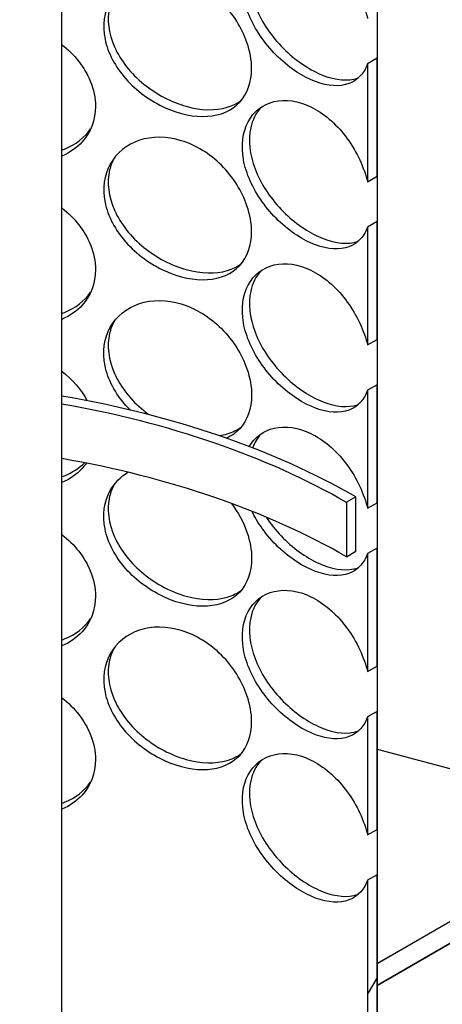
# Model space of a CAD drawing. Units: inches. Extents: x -1425 to 29275, y -5286 to 17314.
# Drawn here: x 25206 to 25278, y 11736 to 11905 of the extents above; entities that cross this region are included whole.
import ezdxf

# ---------------------------------------------------------------- set-up
doc = ezdxf.new("R2010")
doc.units = ezdxf.units.IN
doc.header["$MEASUREMENT"] = 0

# ---------------------------------------------------------------- blocks, each defined once
blk = doc.blocks.new('A$C9ff8baf7')
h = blk.add_hatch()
h.set_pattern_fill('ANSI31', color=256, scale=1016, angle=195.0002, style=0)
h.set_pattern_definition([(240.0002, (-14352.04, -4557.52), (109.9854, -63.4997), [])])
h.paths.add_polyline_path([(719.17, 1437.15), (720.79, 1438.09), (720.79, 1458.31), (719.17, 1457.38)])
h.paths.add_polyline_path([(545.83, 1358.41), (547.45, 1359.34), (547.45, 1364.89), (545.83, 1363.96), (545.83, 1359.56)])
h.paths.add_polyline_path([(719.17, 1409.16), (720.79, 1410.09), (720.79, 1430.32), (719.17, 1429.38)])
h.paths.add_polyline_path([(545.83, 1330.41), (547.45, 1331.35), (547.45, 1336.9), (545.83, 1335.97), (545.83, 1331.57)])
h.paths.add_polyline_path([(719.17, 1381.17), (720.79, 1382.1), (720.79, 1402.32), (719.17, 1401.39)])
h.paths.add_polyline_path([(545.83, 1302.42), (547.45, 1303.35), (547.45, 1308.91), (545.83, 1307.97), (545.83, 1303.57)])
h.paths.add_polyline_path([(719.17, 1353.17), (720.79, 1354.1), (720.79, 1374.33), (719.17, 1373.39)])
h.paths.add_polyline_path([(545.83, 1274.42), (547.45, 1275.36), (547.45, 1280.91), (545.83, 1279.98), (545.83, 1275.58)])
h.paths.add_polyline_path([(719.17, 1325.18), (720.79, 1326.11), (720.79, 1346.33), (719.17, 1345.4)])
h.paths.add_polyline_path([(545.83, 1246.43), (547.45, 1247.36), (547.45, 1252.92), (545.83, 1251.98), (545.83, 1250.45), (545.83, 1247.59), (545.83, 1246.71)])
h.paths.add_polyline_path([(719.17, 1297.18), (720.79, 1298.12), (720.79, 1318.34), (719.17, 1317.41)])
h.paths.add_polyline_path([(545.83, 1218.44), (547.45, 1219.37), (547.45, 1224.92), (545.83, 1223.99)])
h.paths.add_polyline_path([(719.17, 1269.19), (720.79, 1270.12), (720.79, 1290.35), (719.17, 1289.41)])
h.paths.add_polyline_path([(545.83, 1190.44), (547.45, 1191.37), (547.45, 1196.93), (545.83, 1196), (545.83, 1195.18)])
h.paths.add_polyline_path([(719.17, 1241.19), (720.79, 1242.13), (720.79, 1246.71), (720.79, 1250.45), (720.79, 1262.35), (719.17, 1261.42)])
h.paths.add_polyline_path([(545.83, 1162.45), (547.45, 1163.38), (547.45, 1168.93), (545.83, 1168)])
h.paths.add_polyline_path([(719.17, 1166.54), (720.79, 1167.48), (720.79, 1215.38), (720.79, 1219.11), (720.79, 1234.36), (719.17, 1233.42)])
h.paths.add_polyline_path([(545.83, 1087.8), (547.45, 1088.73), (547.45, 1140.94), (545.83, 1140.01), (545.83, 1126.25), (545.83, 1126.15), (545.83, 1118.1), (545.83, 1116.95), (545.83, 1114.37), (545.83, 1113.28), (545.83, 1098.26), (545.83, 1098.16), (545.83, 1088.95)])
h.paths.add_polyline_path([(719.17, 1138.55), (720.79, 1139.48), (720.79, 1159.71), (719.17, 1158.77)])
h.paths.add_polyline_path([(545.83, 1059.8), (547.45, 1060.73), (547.45, 1066.29), (545.83, 1065.36), (545.83, 1060.96)])
h.paths.add_polyline_path([(719.17, 1110.55), (720.79, 1111.49), (720.79, 1131.71), (719.17, 1130.78)])
h.paths.add_polyline_path([(545.83, 1031.81), (547.45, 1032.74), (547.45, 1038.3), (545.83, 1037.36), (545.83, 1032.96)])
h.paths.add_polyline_path([(719.17, 1082.56), (720.79, 1083.49), (720.79, 1103.72), (719.17, 1102.78)])
h.paths.add_polyline_path([(545.83, 1003.81), (547.45, 1004.75), (547.45, 1010.3), (545.83, 1009.37), (545.83, 1004.97)])
h.paths.add_polyline_path([(719.17, 1054.57), (720.79, 1055.5), (720.79, 1075.72), (719.17, 1074.79)])
h.paths.add_polyline_path([(545.83, 975.82), (547.45, 976.75), (547.45, 982.31), (545.83, 981.37), (545.83, 977.87), (545.83, 976.98), (545.83, 975.89)])
h.paths.add_polyline_path([(719.17, 1026.57), (720.79, 1027.51), (720.79, 1047.73), (719.17, 1046.8)])
h.paths.add_polyline_path([(545.83, 947.82), (547.45, 948.76), (547.45, 954.31), (545.83, 953.38), (545.83, 950.44), (545.83, 948.98)])
h.paths.add_polyline_path([(719.17, 998.58), (720.79, 999.51), (720.79, 1019.74), (719.17, 1018.8)])
h.paths.add_polyline_path([(545.83, 919.83), (547.45, 920.76), (547.45, 926.32), (545.83, 925.39)])
h.paths.add_polyline_path([(719.17, 970.58), (720.79, 971.52), (720.79, 991.74), (719.17, 990.81)])
h.paths.add_polyline_path([(545.83, 891.84), (547.45, 892.77), (547.45, 898.32), (545.83, 897.39)])
h.paths.add_polyline_path([(719.17, 942.59), (720.79, 943.52), (720.79, 946.71), (720.79, 950.44), (720.79, 963.75), (719.17, 962.81)])
h.paths.add_polyline_path([(545.83, 863.84), (547.45, 864.78), (547.45, 870.33), (545.83, 869.4)])
h.paths.add_polyline_path([(719.17, 867.94), (720.79, 868.87), (720.79, 915.38), (720.79, 919.11), (720.79, 935.75), (719.17, 934.82)])
h.paths.add_polyline_path([(545.83, 789.19), (547.45, 790.12), (547.45, 842.34), (545.83, 841.4), (545.83, 839.7), (545.83, 837.72), (545.83, 830.37), (545.83, 828.39), (545.83, 827.65), (545.83, 827.55), (545.83, 818.34), (545.83, 818.1), (545.83, 814.67), (545.83, 814.36), (545.83, 799.66), (545.83, 799.55), (545.83, 797.57), (545.83, 795.23)])
h.paths.add_polyline_path([(719.17, 839.94), (720.79, 840.88), (720.79, 861.1), (719.17, 860.17)])
h.paths.add_polyline_path([(545.83, 761.2), (547.45, 762.13), (547.45, 767.68), (545.83, 766.75)])
h.paths.add_polyline_path([(719.17, 811.95), (720.79, 812.88), (720.79, 833.11), (719.17, 832.17)])
h.paths.add_polyline_path([(545.83, 733.2), (547.45, 734.14), (547.45, 739.69), (545.83, 738.76), (545.83, 738.39), (545.83, 737.94)])
h.paths.add_polyline_path([(719.17, 783.96), (720.79, 784.89), (720.79, 805.11), (719.17, 804.18)])
h.paths.add_polyline_path([(545.83, 705.21), (547.45, 706.14), (547.45, 711.7), (545.83, 710.76)])
h.paths.add_polyline_path([(719.17, 755.96), (720.79, 756.9), (720.79, 777.12), (719.17, 776.19)])
h.paths.add_polyline_path([(545.83, 677.21), (547.45, 678.15), (547.45, 683.7), (545.83, 682.77), (545.83, 680.93)])
h.paths.add_polyline_path([(719.17, 727.97), (720.79, 728.9), (720.79, 749.12), (719.17, 748.19)])
h.paths.add_polyline_path([(545.83, 649.22), (547.45, 650.15), (547.45, 655.71), (545.83, 654.77), (545.83, 650.44)])
h.paths.add_polyline_path([(719.17, 699.97), (720.79, 700.91), (720.79, 721.13), (719.17, 720.2)])
h.paths.add_polyline_path([(545.83, 621.23), (547.45, 622.16), (547.45, 627.71), (545.83, 626.78), (545.83, 622.37)])
h.paths.add_polyline_path([(719.17, 671.98), (720.79, 672.91), (720.79, 693.14), (719.17, 692.2)])
h.paths.add_polyline_path([(545.83, 593.23), (547.45, 594.17), (547.45, 599.72), (545.83, 598.79)])
h.paths.add_polyline_path([(720.79, 637.15), (719.17, 636.22), (719.17, 614.44), (720.79, 615.37), (720.79, 619.1), (720.79, 628.93), (720.79, 633.1)])
h.paths.add_polyline_path([(719.17, 643.99), (720.79, 644.92), (720.79, 650.44), (720.79, 665.14), (719.17, 664.21)])
h.paths.add_polyline_path([(545.83, 565.24), (547.45, 566.17), (547.45, 571.73), (545.83, 570.79), (545.83, 565.87)])
h.paths.add_polyline_path([(547.45, 543.73), (545.83, 542.8), (545.83, 542.52), (545.83, 532.09), (545.83, 518.09), (545.83, 516.24), (545.83, 514.36), (547.45, 515.29)])
h.paths.add_polyline_path([(720.79, 1534.51), (719.17, 1533.58), (719.17, 1465.15), (720.79, 1466.08), (720.79, 1515.38)])
h.paths.add_polyline_path([(547.45, 1434.43), (545.83, 1433.5), (545.83, 1432.34), (545.83, 1424.86), (545.83, 1424.76), (545.83, 1419.5), (545.83, 1414.37), (545.83, 1413.65), (545.83, 1411.88), (545.83, 1408.62), (545.83, 1404.32), (545.83, 1396.86), (545.83, 1396.76), (545.83, 1387.56), (545.83, 1386.4), (547.45, 1387.33)])
h.paths.add_polyline_path([(720.79, 1571.84), (719.17, 1570.91), (719.17, 1552.41), (719.17, 1552.24), (720.79, 1553.18)])
h.paths.add_polyline_path([(547.45, 1471.76), (545.83, 1470.83), (545.83, 1466.16), (545.83, 1456.62), (545.83, 1453.86), (545.83, 1453.86), (545.83, 1453.33), (545.83, 1452.16), (546.29, 1452.43), (546.73, 1452.68), (547.45, 1453.1), (547.45, 1453.26)])
h = blk.add_hatch()
h.set_pattern_fill('ANSI31', color=256, scale=1016, angle=120, style=0)
h.set_pattern_definition([(165, (-14352.04, -4557.52), (-32.87, -122.6726), [])])
h.paths.add_polyline_path([(751.09, 1532.88), (720.79, 1515.38), (720.79, 1466.08), (720.79, 1458.31), (720.79, 1438.09), (720.79, 1430.32), (720.79, 1410.09), (720.79, 1402.32), (720.79, 1382.1), (720.79, 1374.33), (720.79, 1354.1), (720.79, 1346.33), (720.79, 1326.11), (720.79, 1318.34), (720.79, 1298.12), (720.79, 1290.35), (720.79, 1270.12), (720.79, 1262.35), (720.79, 1250.45), (720.79, 1246.71), (720.79, 1242.13), (720.79, 1234.36), (720.79, 1219.11), (742.16, 1231.45), (745.44, 1233.34), (751.09, 1236.61)])
h.paths.add_polyline_path([(545.83, 1414.37), (515.52, 1396.88), (515.52, 1100.6), (521.18, 1103.87), (545.83, 1118.1), (545.83, 1126.15), (545.83, 1126.25), (545.83, 1140.01), (545.83, 1162.45), (545.83, 1168), (545.83, 1190.44), (545.83, 1195.18), (545.83, 1196), (545.83, 1218.44), (545.83, 1223.99), (545.83, 1246.43), (545.83, 1246.71), (545.83, 1247.59), (545.83, 1250.45), (545.83, 1251.98), (545.83, 1274.42), (545.83, 1275.58), (545.83, 1279.98), (545.83, 1302.42), (545.83, 1303.57), (545.83, 1307.97), (545.83, 1330.41), (545.83, 1331.57), (545.83, 1335.97), (545.83, 1358.41), (545.83, 1359.56), (545.83, 1363.96), (545.83, 1386.4), (545.83, 1387.56), (545.83, 1396.76), (545.83, 1396.86), (545.83, 1404.32), (545.83, 1408.62), (545.83, 1411.88), (545.83, 1413.65)])
for p, q in [((720.79, 1515.38), (720.79, 1219.11)), ((666.72, 1067.04), (666.72, 1505.39)), ((720.79, 1374.33), (719.17, 1373.39)), ((720.79, 1354.1), (720.79, 1374.33)), ((719.17, 1373.39), (719.17, 1353.17)), ((719.17, 1353.17), (720.79, 1354.1)), ((720.79, 1346.33), (719.17, 1345.4)), ((720.79, 1326.11), (720.79, 1346.33)), ((719.17, 1345.4), (719.17, 1325.18)), ((719.17, 1325.18), (720.79, 1326.11)), ((720.79, 1318.34), (719.17, 1317.41)), ((719.17, 1317.41), (719.17, 1297.18)), ((720.79, 1298.12), (720.79, 1318.34)), ((717.15, 1299.13), (715.53, 1298.2)), ((715.53, 1298.2), (715.53, 1288.87)), ((717.15, 1289.8), (717.15, 1299.13)), ((719.17, 1297.18), (720.79, 1298.12)), ((715.53, 1288.87), (717.15, 1289.8)), ((720.79, 1290.35), (719.17, 1289.41)), ((720.79, 1270.12), (720.79, 1290.35)), ((719.17, 1289.41), (719.17, 1269.19)), ((719.17, 1269.19), (720.79, 1270.12)), ((720.79, 1262.35), (719.17, 1261.42)), ((719.17, 1261.42), (719.17, 1241.19)), ((720.79, 1242.13), (720.79, 1262.35)), ((719.17, 1241.19), (720.79, 1242.13)), ((720.79, 1219.11), (751.09, 1236.61)), ((720.79, 1234.36), (719.17, 1233.42)), ((720.79, 1167.48), (720.79, 1234.36)), ((719.17, 1233.42), (719.17, 1166.54)), ((745.44, 1233.34), (720.79, 1219.11)), ((751.09, 1232.88), (720.79, 1215.38)), ((720.79, 1215.38), (745.44, 1229.61)), ((720.79, 1219.11), (720.79, 1215.38)), ((720.79, 1215.38), (720.79, 919.11))]:
    blk.add_line(p, q)
for centre, major_axis, end_param in [((633.31, 1250.72), (118.57, 0), 1.285145), ((633.31, 1250.72), (116.29, 0), 1.279368), ((633.31, 1241.39), (116.29, 0), 1.279368)]:
    blk.add_ellipse(centre, major_axis=major_axis, ratio=0.57735, start_param=0.785398, end_param=end_param)
for points, knots in [([(719.17, 1373.39), (718.89, 1372.63), (718.5, 1371.96), (718.02, 1371.41), (716.9, 1370.13), (715.26, 1369.52), (713.31, 1369.64), (711.39, 1369.76), (709.18, 1370.58), (707.04, 1371.97), (704.84, 1373.4), (702.72, 1375.42), (701.08, 1377.71), (699.45, 1379.99), (698.3, 1382.54), (697.87, 1384.97), (697.45, 1387.39), (697.73, 1389.67), (698.67, 1391.44), (699.61, 1393.21), (701.2, 1394.45), (703.14, 1394.9), (705.05, 1395.35), (707.29, 1395.03), (709.44, 1393.98), (711.61, 1392.93), (713.69, 1391.15), (715.37, 1388.95), (717.07, 1386.73), (718.36, 1384.09), (719.08, 1381.52), (719.11, 1381.4), (719.14, 1381.28), (719.17, 1381.17)], [-2.80203, -2.80203, -2.80203, -2.80203, -2.548374, -2.548374, -2.548374, -1.9561, -1.9561, -1.9561, -1.373298, -1.373298, -1.373298, -0.775825, -0.775825, -0.775825, -0.18228, -0.18228, -0.18228, 0.409527, 0.409527, 0.409527, 1.003875, 1.003875, 1.003875, 1.590619, 1.590619, 1.590619, 2.179212, 2.179212, 2.179212, 2.774697, 2.774697, 2.774697, 2.80203, 2.80203, 2.80203, 2.80203]), ([(700.85, 1393.9), (700.01, 1392.96), (699.4, 1391.76), (699.11, 1390.4), (698.65, 1388.31), (698.92, 1385.84), (699.85, 1383.39), (700.78, 1380.92), (702.38, 1378.48), (704.34, 1376.42), (706.27, 1374.39), (708.54, 1372.75), (710.74, 1371.75), (712.94, 1370.75), (715.07, 1370.39), (716.8, 1370.76), (717.08, 1370.82), (717.35, 1370.9), (717.61, 1370.99)], [-0.575458, -0.575458, -0.575458, -0.575458, -0.190012, -0.190012, -0.190012, 0.399119, 0.399119, 0.399119, 0.991975, 0.991975, 0.991975, 1.578384, 1.578384, 1.578384, 2.166167, 2.166167, 2.166167, 2.261646, 2.261646, 2.261646, 2.261646]), ([(699.27, 1372.57), (699.27, 1370.27), (698.55, 1368.24), (697.22, 1366.8), (695.89, 1365.36), (693.95, 1364.52), (691.67, 1364.38), (689.44, 1364.23), (686.89, 1364.76), (684.44, 1365.86), (681.93, 1366.99), (679.54, 1368.72), (677.7, 1370.8), (675.87, 1372.86), (674.6, 1375.25), (674.12, 1377.62), (673.65, 1379.98), (673.96, 1382.31), (675.01, 1384.2), (676.06, 1386.1), (677.84, 1387.55), (680.02, 1388.26), (682.18, 1388.97), (684.72, 1388.95), (687.2, 1388.2), (689.69, 1387.44), (692.12, 1385.94), (694.09, 1383.97), (696.09, 1381.98), (697.62, 1379.52), (698.47, 1377.05), (699, 1375.53), (699.27, 1374), (699.27, 1372.57)], [-3.141593, -3.141593, -3.141593, -3.141593, -2.548374, -2.548374, -2.548374, -1.9561, -1.9561, -1.9561, -1.373298, -1.373298, -1.373298, -0.775825, -0.775825, -0.775825, -0.18228, -0.18228, -0.18228, 0.409527, 0.409527, 0.409527, 1.003875, 1.003875, 1.003875, 1.590619, 1.590619, 1.590619, 2.179212, 2.179212, 2.179212, 2.774697, 2.774697, 2.774697, 3.141593, 3.141593, 3.141593, 3.141593]), ([(675.68, 1385.22), (675.34, 1384.58), (675.08, 1383.9), (674.91, 1383.18), (674.41, 1381.03), (674.7, 1378.6), (675.74, 1376.27), (676.78, 1373.93), (678.56, 1371.7), (680.77, 1369.91), (682.95, 1368.14), (685.53, 1366.8), (688.06, 1366.1), (690.59, 1365.39), (693.07, 1365.32), (695.1, 1365.93), (695.98, 1366.2), (696.78, 1366.59), (697.47, 1367.09)], [-0.387105, -0.387105, -0.387105, -0.387105, -0.190012, -0.190012, -0.190012, 0.399119, 0.399119, 0.399119, 0.991975, 0.991975, 0.991975, 1.578384, 1.578384, 1.578384, 2.166167, 2.166167, 2.166167, 2.422083, 2.422083, 2.422083, 2.422083]), ([(666.72, 1376.66), (668.92, 1374.98), (670.63, 1372.76), (671.58, 1370.43), (672.17, 1368.99), (672.47, 1367.5), (672.47, 1366.07)], [2.1825498, 2.1825498, 2.1825498, 2.1825498, 2.7746968, 2.7746968, 2.7746968, 3.1415927, 3.1415927, 3.1415927, 3.1415927]), ([(672.47, 1366.07), (672.47, 1363.77), (671.67, 1361.63), (670.18, 1359.99), (669.26, 1358.98), (668.08, 1358.16), (666.72, 1357.57)], [-3.1415927, -3.1415927, -3.1415927, -3.1415927, -2.548374, -2.548374, -2.548374, -2.1825498, -2.1825498, -2.1825498, -2.1825498]), ([(719.17, 1345.4), (718.89, 1344.63), (718.5, 1343.97), (718.02, 1343.42), (716.9, 1342.14), (715.26, 1341.53), (713.31, 1341.65), (711.39, 1341.76), (709.18, 1342.59), (707.04, 1343.98), (704.84, 1345.41), (702.72, 1347.42), (701.08, 1349.72), (699.45, 1352), (698.3, 1354.55), (697.87, 1356.97), (697.45, 1359.39), (697.73, 1361.68), (698.67, 1363.44), (699.61, 1365.22), (701.2, 1366.45), (703.14, 1366.91), (705.05, 1367.35), (707.29, 1367.04), (709.44, 1365.99), (711.61, 1364.94), (713.69, 1363.16), (715.37, 1360.96), (717.07, 1358.73), (718.36, 1356.1), (719.08, 1353.52), (719.11, 1353.41), (719.14, 1353.29), (719.17, 1353.17)], [-2.80203, -2.80203, -2.80203, -2.80203, -2.548374, -2.548374, -2.548374, -1.9561, -1.9561, -1.9561, -1.373298, -1.373298, -1.373298, -0.775825, -0.775825, -0.775825, -0.18228, -0.18228, -0.18228, 0.409527, 0.409527, 0.409527, 1.003875, 1.003875, 1.003875, 1.590619, 1.590619, 1.590619, 2.179212, 2.179212, 2.179212, 2.774697, 2.774697, 2.774697, 2.80203, 2.80203, 2.80203, 2.80203]), ([(700.85, 1365.9), (700.01, 1364.96), (699.4, 1363.77), (699.11, 1362.4), (698.65, 1360.32), (698.92, 1357.85), (699.85, 1355.4), (700.78, 1352.93), (702.38, 1350.48), (704.34, 1348.43), (706.27, 1346.4), (708.54, 1344.76), (710.74, 1343.76), (712.94, 1342.75), (715.07, 1342.39), (716.8, 1342.76), (717.08, 1342.82), (717.35, 1342.9), (717.61, 1343)], [-0.575458, -0.575458, -0.575458, -0.575458, -0.190012, -0.190012, -0.190012, 0.399119, 0.399119, 0.399119, 0.991975, 0.991975, 0.991975, 1.578384, 1.578384, 1.578384, 2.166167, 2.166167, 2.166167, 2.261646, 2.261646, 2.261646, 2.261646]), ([(666.72, 1358.59), (666.87, 1358.64), (667.02, 1358.7), (667.16, 1358.76), (669.05, 1359.52), (670.61, 1360.72), (671.65, 1362.22)], [2.1282414, 2.1282414, 2.1282414, 2.1282414, 2.1661666, 2.1661666, 2.1661666, 2.6602517, 2.6602517, 2.6602517, 2.6602517]), ([(699.27, 1344.58), (699.27, 1342.27), (698.55, 1340.24), (697.22, 1338.8), (695.89, 1337.37), (693.95, 1336.53), (691.67, 1336.38), (689.44, 1336.24), (686.89, 1336.77), (684.44, 1337.87), (681.93, 1338.99), (679.54, 1340.73), (677.7, 1342.8), (675.87, 1344.86), (674.6, 1347.26), (674.12, 1349.63), (673.65, 1351.99), (673.96, 1354.31), (675.01, 1356.2), (676.06, 1358.1), (677.84, 1359.55), (680.02, 1360.27), (682.18, 1360.97), (684.72, 1360.96), (687.2, 1360.2), (689.69, 1359.44), (692.12, 1357.95), (694.09, 1355.98), (696.09, 1353.99), (697.62, 1351.53), (698.47, 1349.06), (699, 1347.53), (699.27, 1346), (699.27, 1344.58)], [-3.141593, -3.141593, -3.141593, -3.141593, -2.548374, -2.548374, -2.548374, -1.9561, -1.9561, -1.9561, -1.373298, -1.373298, -1.373298, -0.775825, -0.775825, -0.775825, -0.18228, -0.18228, -0.18228, 0.409527, 0.409527, 0.409527, 1.003875, 1.003875, 1.003875, 1.590619, 1.590619, 1.590619, 2.179212, 2.179212, 2.179212, 2.774697, 2.774697, 2.774697, 3.141593, 3.141593, 3.141593, 3.141593]), ([(675.68, 1357.23), (675.34, 1356.59), (675.08, 1355.9), (674.91, 1355.19), (674.41, 1353.04), (674.7, 1350.61), (675.74, 1348.28), (676.78, 1345.93), (678.56, 1343.7), (680.77, 1341.91), (682.95, 1340.14), (685.53, 1338.81), (688.06, 1338.1), (690.59, 1337.4), (693.07, 1337.33), (695.1, 1337.94), (695.98, 1338.2), (696.78, 1338.59), (697.47, 1339.1)], [-0.387105, -0.387105, -0.387105, -0.387105, -0.190012, -0.190012, -0.190012, 0.399119, 0.399119, 0.399119, 0.991975, 0.991975, 0.991975, 1.578384, 1.578384, 1.578384, 2.166167, 2.166167, 2.166167, 2.422083, 2.422083, 2.422083, 2.422083]), ([(666.72, 1348.67), (668.92, 1346.98), (670.63, 1344.77), (671.58, 1342.44), (672.17, 1340.99), (672.47, 1339.5), (672.47, 1338.08)], [2.1825498, 2.1825498, 2.1825498, 2.1825498, 2.7746968, 2.7746968, 2.7746968, 3.1415927, 3.1415927, 3.1415927, 3.1415927]), ([(719.17, 1317.41), (718.89, 1316.64), (718.5, 1315.97), (718.02, 1315.42), (716.9, 1314.15), (715.26, 1313.53), (713.31, 1313.65), (711.39, 1313.77), (709.18, 1314.6), (707.04, 1315.99), (704.84, 1317.41), (702.72, 1319.43), (701.08, 1321.72), (699.45, 1324), (698.3, 1326.55), (697.87, 1328.98), (697.45, 1331.4), (697.73, 1333.68), (698.67, 1335.45), (699.61, 1337.22), (701.2, 1338.46), (703.14, 1338.91), (705.05, 1339.36), (707.29, 1339.04), (709.44, 1338), (711.61, 1336.94), (713.69, 1335.16), (715.37, 1332.96), (717.07, 1330.74), (718.36, 1328.1), (719.08, 1325.53), (719.11, 1325.41), (719.14, 1325.29), (719.17, 1325.18)], [-2.80203, -2.80203, -2.80203, -2.80203, -2.548374, -2.548374, -2.548374, -1.9561, -1.9561, -1.9561, -1.373298, -1.373298, -1.373298, -0.775825, -0.775825, -0.775825, -0.18228, -0.18228, -0.18228, 0.409527, 0.409527, 0.409527, 1.003875, 1.003875, 1.003875, 1.590619, 1.590619, 1.590619, 2.179212, 2.179212, 2.179212, 2.774697, 2.774697, 2.774697, 2.80203, 2.80203, 2.80203, 2.80203]), ([(672.47, 1338.08), (672.47, 1335.77), (671.67, 1333.63), (670.18, 1332), (669.26, 1330.99), (668.08, 1330.17), (666.72, 1329.57)], [-3.1415927, -3.1415927, -3.1415927, -3.1415927, -2.548374, -2.548374, -2.548374, -2.1825498, -2.1825498, -2.1825498, -2.1825498]), ([(700.85, 1337.91), (700.01, 1336.97), (699.4, 1335.77), (699.11, 1334.41), (698.65, 1332.32), (698.92, 1329.85), (699.85, 1327.4), (700.78, 1324.93), (702.38, 1322.49), (704.34, 1320.44), (706.27, 1318.41), (708.54, 1316.76), (710.74, 1315.76), (712.94, 1314.76), (715.07, 1314.4), (716.8, 1314.77), (717.08, 1314.83), (717.35, 1314.91), (717.61, 1315.01)], [-0.575458, -0.575458, -0.575458, -0.575458, -0.190012, -0.190012, -0.190012, 0.399119, 0.399119, 0.399119, 0.991975, 0.991975, 0.991975, 1.578384, 1.578384, 1.578384, 2.166167, 2.166167, 2.166167, 2.261646, 2.261646, 2.261646, 2.261646]), ([(666.72, 1330.59), (666.87, 1330.65), (667.02, 1330.7), (667.16, 1330.76), (669.05, 1331.53), (670.61, 1332.72), (671.65, 1334.23)], [2.1282414, 2.1282414, 2.1282414, 2.1282414, 2.1661666, 2.1661666, 2.1661666, 2.6602517, 2.6602517, 2.6602517, 2.6602517]), ([(678.43, 1314.03), (678.18, 1314.28), (677.94, 1314.54), (677.7, 1314.81), (675.87, 1316.87), (674.6, 1319.27), (674.12, 1321.63), (673.65, 1324), (673.96, 1326.32), (675.01, 1328.21), (676.06, 1330.11), (677.84, 1331.56), (680.02, 1332.27), (682.18, 1332.98), (684.72, 1332.96), (687.2, 1332.21), (689.69, 1331.45), (692.12, 1329.95), (694.09, 1327.98), (696.09, 1325.99), (697.62, 1323.54), (698.47, 1321.06), (699, 1319.54), (699.27, 1318.01), (699.27, 1316.58)], [-0.852039, -0.852039, -0.852039, -0.852039, -0.775825, -0.775825, -0.775825, -0.18228, -0.18228, -0.18228, 0.409527, 0.409527, 0.409527, 1.003875, 1.003875, 1.003875, 1.590619, 1.590619, 1.590619, 2.179212, 2.179212, 2.179212, 2.774697, 2.774697, 2.774697, 3.141593, 3.141593, 3.141593, 3.141593]), ([(675.68, 1329.23), (675.34, 1328.59), (675.08, 1327.91), (674.91, 1327.19), (674.41, 1325.05), (674.7, 1322.61), (675.74, 1320.28), (676.78, 1317.94), (678.56, 1315.71), (680.77, 1313.92), (681.06, 1313.68), (681.36, 1313.45), (681.67, 1313.23)], [-0.387105, -0.387105, -0.387105, -0.387105, -0.190012, -0.190012, -0.190012, 0.399119, 0.399119, 0.399119, 0.991975, 0.991975, 0.991975, 1.070953, 1.070953, 1.070953, 1.070953]), ([(699.27, 1316.58), (699.27, 1314.28), (698.55, 1312.25), (697.22, 1310.81), (696.6, 1310.14), (695.84, 1309.6), (694.98, 1309.2)], [-3.1415927, -3.1415927, -3.1415927, -3.1415927, -2.548374, -2.548374, -2.548374, -2.2707616, -2.2707616, -2.2707616, -2.2707616]), ([(693.69, 1309.64), (694.18, 1309.71), (694.65, 1309.81), (695.1, 1309.94), (695.98, 1310.21), (696.78, 1310.6), (697.47, 1311.1)], [2.0361379, 2.0361379, 2.0361379, 2.0361379, 2.1661666, 2.1661666, 2.1661666, 2.4220827, 2.4220827, 2.4220827, 2.4220827]), ([(698.85, 1307.77), (699.8, 1309.37), (701.32, 1310.49), (703.14, 1310.92), (705.05, 1311.37), (707.29, 1311.05), (709.44, 1310), (711.61, 1308.95), (713.69, 1307.17), (715.37, 1304.97), (717.07, 1302.75), (718.36, 1300.11), (719.08, 1297.54), (719.11, 1297.42), (719.14, 1297.3), (719.17, 1297.18)], [0.445789, 0.445789, 0.445789, 0.445789, 1.003875, 1.003875, 1.003875, 1.590619, 1.590619, 1.590619, 2.179212, 2.179212, 2.179212, 2.774697, 2.774697, 2.774697, 2.80203, 2.80203, 2.80203, 2.80203]), ([(666.72, 1302.6), (666.87, 1302.65), (667.02, 1302.71), (667.16, 1302.77), (668.5, 1303.31), (669.66, 1304.06), (670.6, 1304.99)], [2.1282414, 2.1282414, 2.1282414, 2.1282414, 2.1661666, 2.1661666, 2.1661666, 2.5144006, 2.5144006, 2.5144006, 2.5144006]), ([(670.91, 1304.92), (670.69, 1304.6), (670.44, 1304.29), (670.18, 1304), (669.26, 1302.99), (668.08, 1302.17), (666.72, 1301.58)], [-2.6541727, -2.6541727, -2.6541727, -2.6541727, -2.548374, -2.548374, -2.548374, -2.1825498, -2.1825498, -2.1825498, -2.1825498]), ([(699.27, 1288.59), (699.27, 1286.28), (698.55, 1284.25), (697.22, 1282.82), (695.89, 1281.38), (693.95, 1280.54), (691.67, 1280.4), (689.44, 1280.25), (686.89, 1280.78), (684.44, 1281.88), (681.93, 1283.01), (679.54, 1284.74), (677.7, 1286.81), (675.87, 1288.87), (674.6, 1291.27), (674.12, 1293.64), (673.65, 1296), (673.96, 1298.33), (675.01, 1300.22), (675.72, 1301.5), (676.76, 1302.58), (678.04, 1303.36)], [-3.141593, -3.141593, -3.141593, -3.141593, -2.548374, -2.548374, -2.548374, -1.9561, -1.9561, -1.9561, -1.373298, -1.373298, -1.373298, -0.775825, -0.775825, -0.775825, -0.18228, -0.18228, -0.18228, 0.409527, 0.409527, 0.409527, 0.811373, 0.811373, 0.811373, 0.811373]), ([(675.68, 1301.24), (675.34, 1300.6), (675.08, 1299.91), (674.91, 1299.2), (674.41, 1297.05), (674.7, 1294.62), (675.74, 1292.29), (676.78, 1289.95), (678.56, 1287.71), (680.77, 1285.92), (682.95, 1284.15), (685.53, 1282.82), (688.06, 1282.11), (690.59, 1281.41), (693.07, 1281.34), (695.1, 1281.95), (695.98, 1282.21), (696.78, 1282.6), (697.47, 1283.11)], [-0.387105, -0.387105, -0.387105, -0.387105, -0.190012, -0.190012, -0.190012, 0.399119, 0.399119, 0.399119, 0.991975, 0.991975, 0.991975, 1.578384, 1.578384, 1.578384, 2.166167, 2.166167, 2.166167, 2.422083, 2.422083, 2.422083, 2.422083]), ([(695.82, 1298), (696.98, 1296.46), (697.89, 1294.77), (698.47, 1293.07), (699, 1291.54), (699.27, 1290.02), (699.27, 1288.59)], [2.3652712, 2.3652712, 2.3652712, 2.3652712, 2.7746968, 2.7746968, 2.7746968, 3.1415927, 3.1415927, 3.1415927, 3.1415927]), ([(719.17, 1289.41), (718.89, 1288.65), (718.5, 1287.98), (718.02, 1287.43), (716.9, 1286.15), (715.26, 1285.54), (713.31, 1285.66), (711.39, 1285.78), (709.18, 1286.6), (707.04, 1287.99), (704.84, 1289.42), (702.72, 1291.43), (701.08, 1293.73), (700.4, 1294.67), (699.81, 1295.66), (699.32, 1296.66)], [-2.80203, -2.80203, -2.80203, -2.80203, -2.548374, -2.548374, -2.548374, -1.9561, -1.9561, -1.9561, -1.373298, -1.373298, -1.373298, -0.775825, -0.775825, -0.775825, -0.530721, -0.530721, -0.530721, -0.530721]), ([(701.78, 1295.66), (702.53, 1294.52), (703.39, 1293.44), (704.34, 1292.44), (706.27, 1290.41), (708.54, 1288.77), (710.74, 1287.77), (712.94, 1286.76), (715.07, 1286.4), (716.8, 1286.77), (717.08, 1286.83), (717.35, 1286.91), (717.61, 1287.01)], [0.704804, 0.704804, 0.704804, 0.704804, 0.991975, 0.991975, 0.991975, 1.578384, 1.578384, 1.578384, 2.166167, 2.166167, 2.166167, 2.261646, 2.261646, 2.261646, 2.261646]), ([(666.72, 1292.68), (668.92, 1290.99), (670.63, 1288.78), (671.58, 1286.45), (672.17, 1285), (672.47, 1283.52), (672.47, 1282.09)], [2.1825498, 2.1825498, 2.1825498, 2.1825498, 2.7746968, 2.7746968, 2.7746968, 3.1415927, 3.1415927, 3.1415927, 3.1415927]), ([(719.17, 1261.42), (718.89, 1260.65), (718.5, 1259.98), (718.02, 1259.44), (716.9, 1258.16), (715.26, 1257.54), (713.31, 1257.66), (711.39, 1257.78), (709.18, 1258.61), (707.04, 1260), (704.84, 1261.42), (702.72, 1263.44), (701.08, 1265.73), (699.45, 1268.01), (698.3, 1270.57), (697.87, 1272.99), (697.45, 1275.41), (697.73, 1277.7), (698.67, 1279.46), (699.61, 1281.23), (701.2, 1282.47), (703.14, 1282.92), (705.05, 1283.37), (707.29, 1283.06), (709.44, 1282.01), (711.61, 1280.96), (713.69, 1279.17), (715.37, 1276.98), (717.07, 1274.75), (718.36, 1272.11), (719.08, 1269.54), (719.11, 1269.42), (719.14, 1269.31), (719.17, 1269.19)], [-2.80203, -2.80203, -2.80203, -2.80203, -2.548374, -2.548374, -2.548374, -1.9561, -1.9561, -1.9561, -1.373298, -1.373298, -1.373298, -0.775825, -0.775825, -0.775825, -0.18228, -0.18228, -0.18228, 0.409527, 0.409527, 0.409527, 1.003875, 1.003875, 1.003875, 1.590619, 1.590619, 1.590619, 2.179212, 2.179212, 2.179212, 2.774697, 2.774697, 2.774697, 2.80203, 2.80203, 2.80203, 2.80203]), ([(672.47, 1282.09), (672.47, 1279.78), (671.67, 1277.64), (670.18, 1276.01), (669.26, 1275), (668.08, 1274.18), (666.72, 1273.58)], [-3.1415927, -3.1415927, -3.1415927, -3.1415927, -2.548374, -2.548374, -2.548374, -2.1825498, -2.1825498, -2.1825498, -2.1825498]), ([(700.85, 1281.92), (700.01, 1280.98), (699.4, 1279.78), (699.11, 1278.42), (698.65, 1276.33), (698.92, 1273.87), (699.85, 1271.41), (700.78, 1268.95), (702.38, 1266.5), (704.34, 1264.45), (706.27, 1262.42), (708.54, 1260.78), (710.74, 1259.77), (712.94, 1258.77), (715.07, 1258.41), (716.8, 1258.78), (717.08, 1258.84), (717.35, 1258.92), (717.61, 1259.02)], [-0.575458, -0.575458, -0.575458, -0.575458, -0.190012, -0.190012, -0.190012, 0.399119, 0.399119, 0.399119, 0.991975, 0.991975, 0.991975, 1.578384, 1.578384, 1.578384, 2.166167, 2.166167, 2.166167, 2.261646, 2.261646, 2.261646, 2.261646]), ([(666.72, 1274.6), (666.87, 1274.66), (667.02, 1274.71), (667.16, 1274.77), (669.05, 1275.54), (670.61, 1276.74), (671.65, 1278.24)], [2.1282414, 2.1282414, 2.1282414, 2.1282414, 2.1661666, 2.1661666, 2.1661666, 2.6602517, 2.6602517, 2.6602517, 2.6602517]), ([(699.27, 1260.6), (699.27, 1258.29), (698.55, 1256.26), (697.22, 1254.82), (695.89, 1253.39), (693.95, 1252.55), (691.67, 1252.4), (689.44, 1252.26), (686.89, 1252.78), (684.44, 1253.88), (681.93, 1255.01), (679.54, 1256.74), (677.7, 1258.82), (675.87, 1260.88), (674.6, 1263.28), (674.12, 1265.65), (673.65, 1268.01), (673.96, 1270.33), (675.01, 1272.22), (676.06, 1274.12), (677.84, 1275.57), (680.02, 1276.28), (682.18, 1276.99), (684.72, 1276.97), (687.2, 1276.22), (689.69, 1275.46), (692.12, 1273.96), (694.09, 1272), (696.09, 1270.01), (697.62, 1267.55), (698.47, 1265.07), (699, 1263.55), (699.27, 1262.02), (699.27, 1260.6)], [-3.141593, -3.141593, -3.141593, -3.141593, -2.548374, -2.548374, -2.548374, -1.9561, -1.9561, -1.9561, -1.373298, -1.373298, -1.373298, -0.775825, -0.775825, -0.775825, -0.18228, -0.18228, -0.18228, 0.409527, 0.409527, 0.409527, 1.003875, 1.003875, 1.003875, 1.590619, 1.590619, 1.590619, 2.179212, 2.179212, 2.179212, 2.774697, 2.774697, 2.774697, 3.141593, 3.141593, 3.141593, 3.141593]), ([(675.68, 1273.24), (675.34, 1272.6), (675.08, 1271.92), (674.91, 1271.2), (674.41, 1269.06), (674.7, 1266.62), (675.74, 1264.3), (676.78, 1261.95), (678.56, 1259.72), (680.77, 1257.93), (682.95, 1256.16), (685.53, 1254.82), (688.06, 1254.12), (690.59, 1253.42), (693.07, 1253.35), (695.1, 1253.95), (695.98, 1254.22), (696.78, 1254.61), (697.47, 1255.12)], [-0.387105, -0.387105, -0.387105, -0.387105, -0.190012, -0.190012, -0.190012, 0.399119, 0.399119, 0.399119, 0.991975, 0.991975, 0.991975, 1.578384, 1.578384, 1.578384, 2.166167, 2.166167, 2.166167, 2.422083, 2.422083, 2.422083, 2.422083]), ([(666.72, 1264.69), (668.92, 1263), (670.63, 1260.79), (671.58, 1258.45), (672.17, 1257.01), (672.47, 1255.52), (672.47, 1254.1)], [2.1825498, 2.1825498, 2.1825498, 2.1825498, 2.7746968, 2.7746968, 2.7746968, 3.1415927, 3.1415927, 3.1415927, 3.1415927]), ([(719.17, 1233.42), (718.89, 1232.66), (718.5, 1231.99), (718.02, 1231.44), (716.9, 1230.16), (715.26, 1229.55), (713.31, 1229.67), (711.39, 1229.79), (709.18, 1230.61), (707.04, 1232), (704.84, 1233.43), (702.72, 1235.45), (701.08, 1237.74), (699.45, 1240.02), (698.3, 1242.57), (697.87, 1245), (697.45, 1247.41), (697.73, 1249.7), (698.67, 1251.47), (699.61, 1253.24), (701.2, 1254.47), (703.14, 1254.93), (705.05, 1255.38), (707.29, 1255.06), (709.44, 1254.01), (711.61, 1252.96), (713.69, 1251.18), (715.37, 1248.98), (717.07, 1246.76), (718.36, 1244.12), (719.08, 1241.55), (719.11, 1241.43), (719.14, 1241.31), (719.17, 1241.19)], [-2.80203, -2.80203, -2.80203, -2.80203, -2.548374, -2.548374, -2.548374, -1.9561, -1.9561, -1.9561, -1.373298, -1.373298, -1.373298, -0.775825, -0.775825, -0.775825, -0.18228, -0.18228, -0.18228, 0.409527, 0.409527, 0.409527, 1.003875, 1.003875, 1.003875, 1.590619, 1.590619, 1.590619, 2.179212, 2.179212, 2.179212, 2.774697, 2.774697, 2.774697, 2.80203, 2.80203, 2.80203, 2.80203]), ([(672.47, 1254.1), (672.47, 1251.79), (671.67, 1249.65), (670.18, 1248.01), (669.26, 1247), (668.08, 1246.18), (666.72, 1245.59)], [-3.1415927, -3.1415927, -3.1415927, -3.1415927, -2.548374, -2.548374, -2.548374, -2.1825498, -2.1825498, -2.1825498, -2.1825498]), ([(700.85, 1253.93), (700.01, 1252.98), (699.4, 1251.79), (699.11, 1250.43), (698.65, 1248.34), (698.92, 1245.87), (699.85, 1243.42), (700.78, 1240.95), (702.38, 1238.51), (704.34, 1236.45), (706.27, 1234.42), (708.54, 1232.78), (710.74, 1231.78), (712.94, 1230.77), (715.07, 1230.42), (716.8, 1230.79), (717.08, 1230.85), (717.35, 1230.92), (717.61, 1231.02)], [-0.575458, -0.575458, -0.575458, -0.575458, -0.190012, -0.190012, -0.190012, 0.399119, 0.399119, 0.399119, 0.991975, 0.991975, 0.991975, 1.578384, 1.578384, 1.578384, 2.166167, 2.166167, 2.166167, 2.261646, 2.261646, 2.261646, 2.261646]), ([(666.72, 1246.61), (666.87, 1246.66), (667.02, 1246.72), (667.16, 1246.78), (669.05, 1247.55), (670.61, 1248.74), (671.65, 1250.25)], [2.1282414, 2.1282414, 2.1282414, 2.1282414, 2.1661666, 2.1661666, 2.1661666, 2.6602517, 2.6602517, 2.6602517, 2.6602517])]:
    blk.add_open_spline(points, degree=3, knots=knots)
for points in [[(666.72, 1320.67), (668.54, 1319.28), (670.03, 1317.51), (671.03, 1315.62)], [(700.85, 1309.91), (700.25, 1309.24), (699.77, 1308.44), (699.44, 1307.54)]]:
    blk.add_open_spline(points, degree=3)

msp = doc.modelspace()

# ---------------------------------------------------------------- block references
msp.add_blockref('A$C9ff8baf7', (24546.21, 10524.223))

doc.saveas('drawing.dxf')
